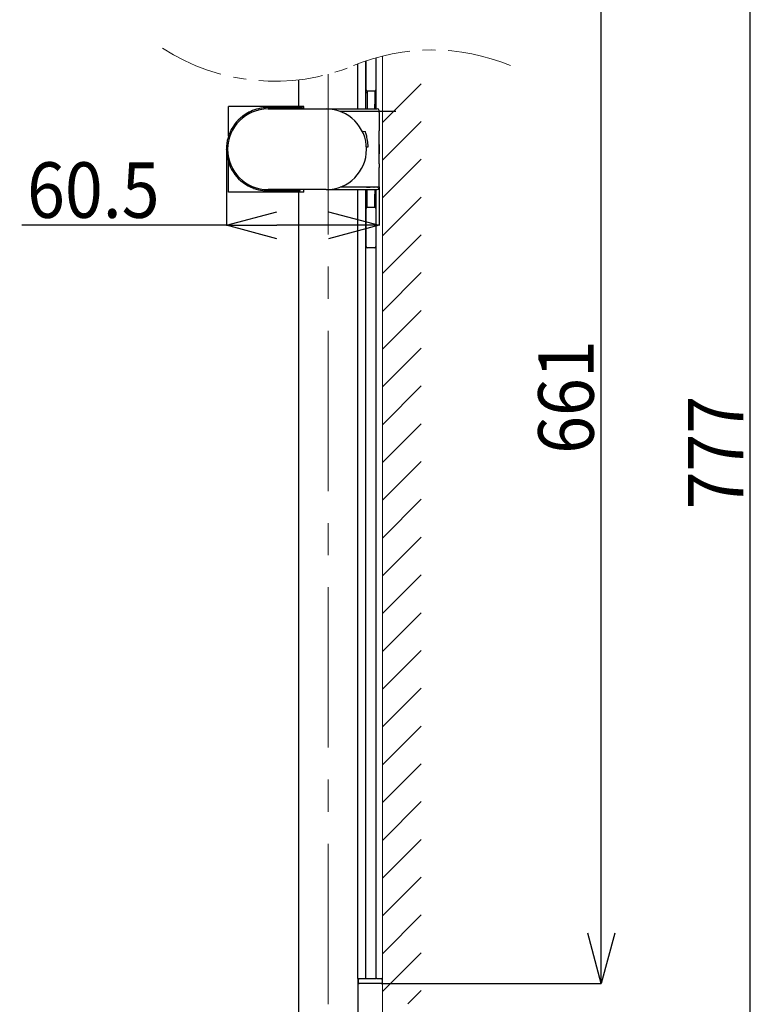
# Model space of a CAD drawing. Units: millimetres. Extents: x 51 to 688, y 264 to 668.
# Drawn here: x 278 to 351, y 339 to 437 of the extents above; entities that cross this region are included whole.
import ezdxf

# ---------------------------------------------------------------- set-up
doc = ezdxf.new("R2010")
doc.units = ezdxf.units.MM
doc.header["$PDSIZE"] = -1
doc.linetypes.add('CENTER', pattern=[10.16, 6.35, -1.27, 1.27, -1.27])
doc.layers.add('10', color=7, linetype='Continuous')
doc.styles.add('SLDTEXTSTYLE1', font='arial_0.ttf', dxfattribs={"width": 0.7, "height": 5.5})
doc.dimstyles.new('SLDDIMSTYLE0', dxfattribs={"dimtxt": 5.5, "dimasz": 5, "dimexe": 0, "dimexo": 0.0625, "dimtad": 1, "dimdec": 1, "dimlfac": 4, "dimrnd": 1e-09, "dimzin": 12, "dimdsep": 46, "dimtxsty": 'SLDTEXTSTYLE1', "dimblk1": 'OPEN30', "dimblk2": 'OPEN30', "dimsah": 1, "dimcen": 0.09, "dimclrd": 256, "dimadec": 0, "dimazin": 3, "dimtfac": 1, "dimtdec": 1, "dimtmove": 0, "dimatfit": 2, "dimldrblk": 'OPEN30', "dimfxl": 1, "dimfrac": 2, "dimtolj": 1, "dimtzin": 12, "dimarcsym": 0})

# ---------------------------------------------------------------- blocks, each defined once
blk = doc.blocks.new('_Open30')
at = {"color": 0, "linetype": 'ByBlock', "lineweight": -2}
for p, q in [((-1, 0.267949), (0, 0)), ((0, 0), (-1, -0.267949)), ((0, 0), (-1, 0))]:
    blk.add_line(p, q, dxfattribs=at)
blk = doc.blocks.new('_D_15')
at = {"layer": '10', "color": 0, "lineweight": -2, "transparency": 16777216}
for p, q in [((298.311, 423.967), (298.311, 416.499)), ((313.436, 420.317), (313.436, 416.499))]:
    blk.add_line(p, q, dxfattribs=at)
at = {"layer": '10', "lineweight": -2, "transparency": 16777216}
for p, q in [((298.311, 416.499), (278.052, 416.499)), ((308.436, 416.499), (303.311, 416.499))]:
    blk.add_line(p, q, dxfattribs=at)
at = {"layer": 'Defpoints', "color": 0, "transparency": 16777216}
for p in [(298.311, 424.029), (313.436, 420.379), (313.436, 416.499)]:
    blk.add_point(p, dxfattribs=at)
at = {"layer": '10', "lineweight": -2, "transparency": 16777216, "xscale": 5, "yscale": 5, "zscale": 5, "rotation": 180}
blk.add_blockref('_Open30', (298.311, 416.499), dxfattribs=at)
at = {"layer": '10', "lineweight": -2, "transparency": 16777216, "xscale": 5, "yscale": 5, "zscale": 5}
blk.add_blockref('_Open30', (313.436, 416.499), dxfattribs=at)
at = {"layer": '10', "color": 0, "transparency": 16777216, "insert": (285.138, 422.74), "char_height": 5.5, "attachment_point": 2, "style": 'SLDTEXTSTYLE1'}
blk.add_mtext('\\A1;{\\W0.9;60.5}', dxfattribs=at)
blk = doc.blocks.new('_D_16')
at = {"layer": '10', "color": 0, "lineweight": -2, "transparency": 16777216}
for p, q in [((344.083, 466.625), (350.13, 466.625)), ((310.313, 321.354), (350.13, 321.354))]:
    blk.add_line(p, q, dxfattribs=at)
at = {"layer": '10', "lineweight": -2, "transparency": 16777216}
blk.add_line((350.13, 461.625), (350.13, 326.354), dxfattribs=at)
at = {"layer": 'Defpoints', "color": 0, "transparency": 16777216}
for p in [(344.02, 466.625), (310.251, 321.354), (350.13, 321.354)]:
    blk.add_point(p, dxfattribs=at)
at = {"layer": '10', "lineweight": -2, "transparency": 16777216, "xscale": 5, "yscale": 5, "zscale": 5}
for p, rotation in [((350.13, 466.625), 90), ((350.13, 321.354), 270)]:
    blk.add_blockref('_Open30', p, dxfattribs=dict(at, rotation=rotation))
at = {"layer": '10', "color": 0, "transparency": 16777216, "insert": (344.005, 393.99), "char_height": 5.5, "attachment_point": 2, "rotation": 90, "style": 'SLDTEXTSTYLE1'}
blk.add_mtext('\\A1;{\\W0.9;777}', dxfattribs=at)
blk = doc.blocks.new('_D_21')
at = {"layer": '10', "color": 0, "lineweight": -2, "transparency": 16777216}
for p, q in [((313.711, 457.575), (335.425, 457.575)), ((313.711, 341.404), (335.425, 341.404))]:
    blk.add_line(p, q, dxfattribs=at)
at = {"layer": '10', "lineweight": -2, "transparency": 16777216}
blk.add_line((335.425, 346.404), (335.425, 452.575), dxfattribs=at)
at = {"layer": 'Defpoints', "color": 0, "transparency": 16777216}
for p in [(313.649, 457.575), (335.425, 457.575), (313.649, 341.404)]:
    blk.add_point(p, dxfattribs=at)
at = {"layer": '10', "lineweight": -2, "transparency": 16777216, "xscale": 5, "yscale": 5, "zscale": 5}
for p, rotation in [((335.425, 457.575), 90), ((335.425, 341.404), 270)]:
    blk.add_blockref('_Open30', p, dxfattribs=dict(at, rotation=rotation))
at = {"layer": '10', "color": 0, "transparency": 16777216, "insert": (329.184, 399.49), "char_height": 5.5, "attachment_point": 2, "rotation": 90, "style": 'SLDTEXTSTYLE1'}
blk.add_mtext('\\A1;{\\W0.9;661}', dxfattribs=at)

msp = doc.modelspace()

# ---------------------------------------------------------------- linework, layer by layer
at = {"color": 7, "linetype": 'Continuous', "lineweight": 25}
for p, q in [((313.111, 433.085), (313.111, 429.904)), ((313.149, 428.029), (313.149, 433.096)), ((311.311, 428.029), (311.311, 432.477)), ((312.099, 432.767), (312.099, 428.029)), ((312.136, 429.904), (312.136, 432.78)), ((305.461, 430.896), (305.461, 428.279)), ((312.261, 429.779), (312.099, 429.779)), ((312.099, 429.654), (312.249, 429.654)), ((312.249, 429.779), (312.249, 428.48)), ((312.986, 429.779), (312.261, 429.779)), ((313.149, 429.779), (312.986, 429.779)), ((312.999, 429.779), (312.999, 428.48)), ((312.999, 429.654), (313.149, 429.654)), ((300.95, 428.279), (298.517, 428.279)), ((298.517, 425.315), (298.517, 428.279)), ((303.962, 428.279), (300.95, 428.279)), ((302.436, 428.154), (305.786, 428.154)), ((305.993, 428.279), (303.962, 428.279)), ((305.861, 428.029), (305.861, 428.079)), ((305.993, 428.029), (305.993, 428.279)), ((312.249, 428.48), (312.249, 428.029)), ((312.999, 428.029), (312.999, 428.48)), ((300.428, 427.632), (300.623, 427.734)), ((302.436, 428.029), (308.186, 428.029)), ((308.186, 428.029), (312.186, 428.029)), ((315.094, 427.779), (309.578, 427.779)), ((314.276, 427.754), (309.644, 427.754)), ((312.186, 428.029), (313.236, 428.029)), ((313.436, 427.679), (313.436, 425.847)), ((311.732, 425.806), (312.057, 425.804)), ((313.434, 422.594), (313.434, 425.465)), ((313.434, 425.465), (313.434, 425.465)), ((312.186, 424.274), (312.351, 424.273)), ((298.517, 419.779), (298.517, 422.744)), ((313.434, 422.594), (313.434, 422.594)), ((313.436, 420.379), (313.436, 422.212)), ((312.186, 420.279), (309.578, 420.279)), ((309.644, 420.304), (312.186, 420.304)), ((312.186, 420.304), (313.361, 420.304)), ((313.359, 420.279), (312.186, 420.279)), ((300.95, 419.779), (298.517, 419.779)), ((303.962, 419.779), (300.95, 419.779)), ((308.186, 420.029), (302.436, 420.029)), ((305.536, 419.904), (302.436, 419.904)), ((305.993, 419.779), (303.962, 419.779)), ((305.461, 419.779), (305.461, 321.704)), ((305.611, 419.979), (305.611, 420.029)), ((305.993, 419.779), (305.993, 420.029)), ((308.186, 420.029), (312.186, 420.029)), ((311.311, 341.904), (311.311, 420.029)), ((312.099, 420.029), (312.099, 341.904)), ((312.186, 420.029), (313.236, 420.029)), ((312.249, 419.578), (312.249, 420.029)), ((312.249, 418.279), (312.249, 419.578)), ((312.999, 420.029), (312.999, 419.578)), ((312.999, 418.279), (312.999, 419.578)), ((313.149, 341.904), (313.149, 420.029)), ((312.099, 418.404), (312.249, 418.404)), ((312.999, 418.404), (313.149, 418.404)), ((312.099, 418.279), (312.261, 418.279)), ((312.136, 414.404), (312.136, 418.154)), ((312.261, 418.279), (312.986, 418.279)), ((312.986, 418.279), (313.149, 418.279)), ((313.111, 418.154), (313.111, 414.404)), ((312.261, 414.279), (312.099, 414.279)), ((312.986, 414.279), (312.261, 414.279)), ((313.149, 414.279), (312.986, 414.279)), ((311.311, 341.904), (311.311, 321.704)), ((311.361, 341.904), (311.311, 341.904)), ((311.361, 341.904), (312.049, 341.904)), ((311.399, 341.479), (311.399, 341.829)), ((313.649, 341.404), (311.474, 341.404)), ((312.099, 341.904), (312.049, 341.904)), ((312.099, 341.904), (313.149, 341.904)), ((313.199, 341.904), (313.149, 341.904)), ((313.199, 341.904), (313.761, 341.904)), ((313.724, 341.829), (313.724, 341.479)), ((313.811, 341.904), (313.761, 341.904))]:
    msp.add_line(p, q, dxfattribs=at)
at = {"color": 0, "linetype": 'Continuous', "lineweight": 18}
for p, q in [((317.597, 430.524), (313.761, 426.688)), ((317.597, 426.783), (313.761, 422.946)), ((317.597, 423.041), (313.761, 419.205)), ((317.597, 419.299), (313.761, 415.463)), ((317.597, 415.557), (313.761, 411.721)), ((317.597, 411.816), (313.761, 407.979)), ((317.597, 408.074), (313.761, 404.238)), ((317.597, 404.332), (313.761, 400.496)), ((317.597, 400.59), (313.761, 396.754)), ((317.597, 396.848), (313.761, 393.012)), ((317.597, 393.107), (313.761, 389.271)), ((317.597, 389.365), (313.761, 385.529)), ((317.597, 385.623), (313.761, 381.787)), ((317.597, 381.881), (313.761, 378.045)), ((317.597, 378.14), (313.761, 374.303)), ((317.597, 374.398), (313.761, 370.562)), ((317.597, 370.656), (313.761, 366.82)), ((317.597, 366.914), (313.761, 363.078)), ((317.597, 363.172), (313.761, 359.336)), ((317.597, 359.431), (313.761, 355.595)), ((317.597, 355.689), (313.761, 351.853)), ((317.597, 351.947), (313.761, 348.111)), ((317.597, 348.205), (313.761, 344.369)), ((317.597, 344.464), (313.761, 340.627)), ((317.597, 340.722), (316.275, 339.4))]:
    msp.add_line(p, q, dxfattribs=at)
at = {"color": 7, "linetype": 'Continuous', "lineweight": 25}
for centre, radius, start, end in [((312.261, 429.904), 0.125, 180, 270), ((312.986, 429.904), 0.125, 270, 0), ((305.786, 428.079), 0.075, 0, 90), ((302.436, 424.029), 4.125, 119.14167, 249.68562), ((302.436, 424.029), 4, 90, 270), ((308.186, 424.029), 4, 270, 90), ((313.236, 427.829), 0.2, 11.53696, 90), ((313.311, 427.729), 0.05, 90, 149.35283), ((313.359, 427.854), 0.075, 270, 11.53696), ((313.361, 427.679), 0.075, 0, 90), ((282.811, 424.029), 30.65, 357.5773, 2.4227), ((312.911, 420.329), 0.05, 270, 330), ((313.311, 420.329), 0.05, 210.64717, 270), ((313.359, 420.204), 0.075, 348.46304, 90), ((313.361, 420.379), 0.075, 270, 0), ((305.536, 419.979), 0.075, 270, 0), ((313.236, 420.229), 0.2, 270, 348.46304), ((312.261, 418.154), 0.125, 90, 180), ((312.986, 418.154), 0.125, 0, 90), ((312.261, 414.404), 0.125, 180, 270), ((312.986, 414.404), 0.125, 270, 0), ((311.474, 341.829), 0.075, 90, 180), ((311.474, 341.479), 0.075, 180, 270), ((313.649, 341.829), 0.075, 0, 90), ((313.649, 341.479), 0.075, 270, 0)]:
    msp.add_arc(centre, radius, start, end, dxfattribs=at)
for points, knots in [([(302.436, 428.154), (302.277, 428.149), (301.952, 428.137), (301.355, 428.031), (300.968, 427.879), (300.723, 427.782)], [0, 0, 0, 0, 0.2607337, 0.5300734, 1, 1, 1, 1]), ([(300.723, 427.782), (300.697, 427.77), (300.603, 427.726), (300.501, 427.672), (300.428, 427.632)], [0, 0, 0, 0, 0.2768922, 1, 1, 1, 1]), ([(312.351, 424.273), (312.344, 424.381), (312.331, 424.605), (312.273, 425.023), (312.171, 425.468), (312.082, 425.735), (312.06, 425.795), (312.057, 425.804), (312.057, 425.804)], [0, 0, 0, 0, 0.136252, 0.28061, 0.566632, 0.853139, 0.997886, 1, 1, 1, 1]), ([(313.434, 425.465), (313.434, 425.517), (313.434, 425.648), (313.436, 425.772), (313.436, 425.847)], [0, 0, 0, 0, 0.396461, 1, 1, 1, 1]), ([(313.434, 422.594), (313.434, 422.542), (313.434, 422.41), (313.436, 422.287), (313.436, 422.212)], [0, 0, 0, 0, 0.396461, 1, 1, 1, 1]), ([(312.191, 420.279), (312.253, 420.279), (312.352, 420.279), (312.46, 420.279), (312.521, 420.279), (312.539, 420.279), (312.548, 420.279)], [0, 0, 0, 0, 0.447537, 0.714045, 0.870926, 1, 1, 1, 1]), ([(301.004, 420.161), (301.009, 420.159), (301.032, 420.151), (301.053, 420.143), (301.07, 420.137)], [0, 0, 0, 0, 0.221632, 1, 1, 1, 1]), ([(301.07, 420.137), (301.343, 420.056), (301.778, 419.927), (302.258, 419.911), (302.436, 419.904)], [0, 0, 0, 0, 0.628071, 1, 1, 1, 1])]:
    msp.add_open_spline(points, degree=3, knots=knots, dxfattribs=at)
at = {"layer": '10', "color": 7, "linetype": 'Continuous', "lineweight": 18}
msp.add_line((313.761, 433.26), (313.761, 311.864), dxfattribs=at)
at = {"layer": '10', "color": 7, "linetype": 'CENTER', "lineweight": 18, "ltscale": 2.5}
msp.add_line((308.386, 431.457), (308.386, 321.737), dxfattribs=at)
at = {"layer": '10', "color": 7, "linetype": 'CENTER', "lineweight": 9}
for centre, radius, start, end in [((303.09, 451.172), 20.414, 237.08472, 292.49222), ((318.664, 413.677), 20.187, 67.38014, 112.61986)]:
    msp.add_arc(centre, radius, start, end, dxfattribs=at)
at = {"layer": '10', "color": 7, "linetype": 'CENTER', "lineweight": 18}
for p in [(298.311, 424.029), (298.436, 424.029)]:
    msp.add_point(p, dxfattribs=at)

# ---------------------------------------------------------------- dimensions: what is measured, and where the dimension line sits
at = {"layer": '10', "color": 7}
for base, p1, p2, angle, text, picture, middle in [((350.13, 321.354), (344.02, 466.625), (310.251, 321.354), 90, '{\\W0.9;777}', '_D_16', (350.13, 393.99)), ((335.425, 457.575), (313.649, 341.404), (313.649, 457.575), 90, '{\\W0.9;661}', '_D_21', (335.425, 399.49)), ((313.436, 416.499), (298.311, 424.029), (313.436, 420.379), 0, '{\\W0.9;<>}', '_D_15', (285.138, 416.499))]:
    dim = msp.add_linear_dim(base=base, p1=p1, p2=p2, angle=angle, text=text, dimstyle='SLDDIMSTYLE0', dxfattribs=at)
    dim.commit()
    dim.dimension.update_dxf_attribs({"geometry": picture, "text_midpoint": middle, "dimtype": 160})

doc.saveas('drawing.dxf')
